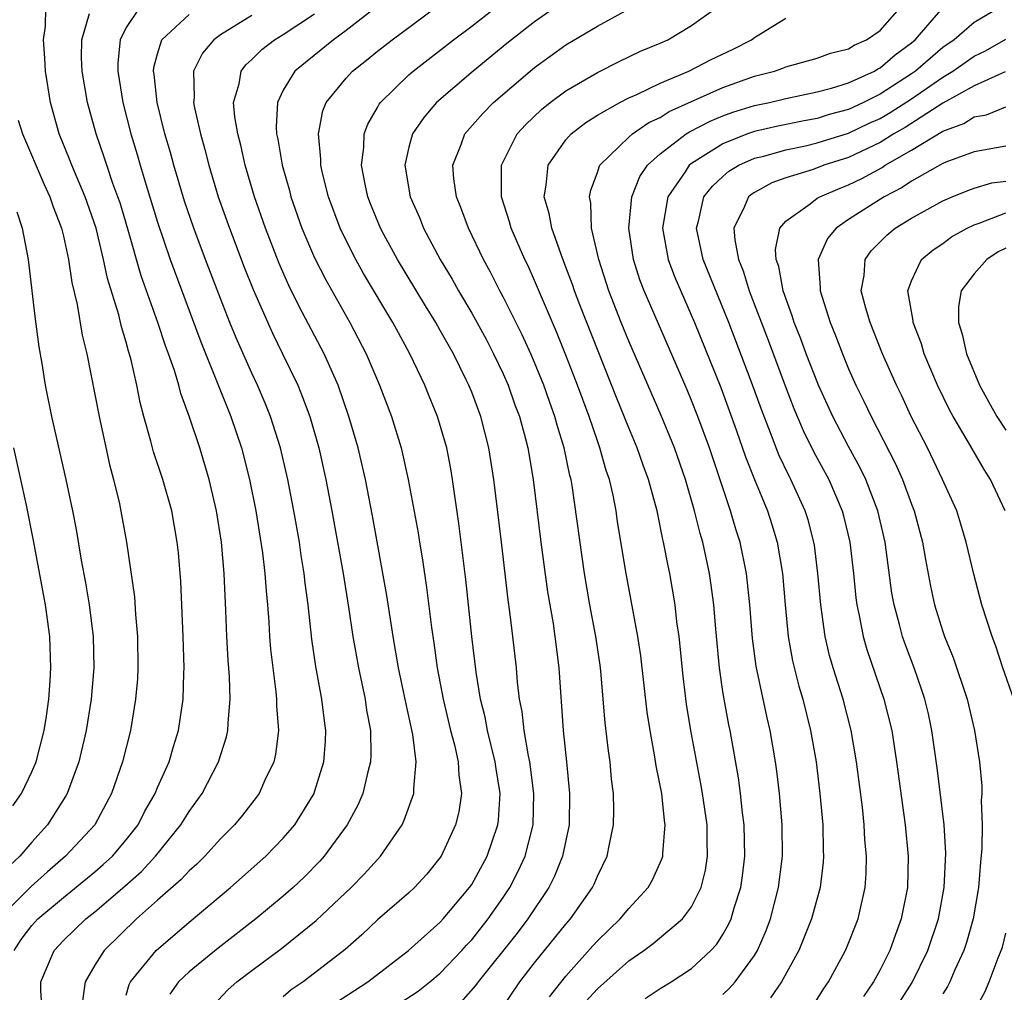
# Model space of a CAD drawing. Units: inches. Extents: x 2502000 to 2505000, y 1485000 to 1488000.
# Drawn here: x 2502412 to 2502475, y 1485794 to 1485856 of the extents above; entities that cross this region are included whole.
import ezdxf

# ---------------------------------------------------------------- set-up
doc = ezdxf.new("R2010")
doc.units = ezdxf.units.IN
doc.header["$MEASUREMENT"] = 0
doc.layers.add('LD25021485_2ft', color=234, linetype='Continuous')

msp = doc.modelspace()

# ---------------------------------------------------------------- linework, layer by layer
at = {"layer": 'LD25021485_2ft'}
for points, elevation in [([(2502442.831, 1485793.169), (2502444.062, 1485795), (2502445, 1485796.212), (2502447, 1485798.675), (2502447.285, 1485799), (2502448.686, 1485801), (2502448.789, 1485801.211), (2502449, 1485801.727), (2502449.632, 1485803), (2502449.772, 1485803.772), (2502450.034, 1485805), (2502450.054, 1485805.946), (2502450.029, 1485807), (2502449.91, 1485807.91), (2502449.82, 1485809), (2502449.707, 1485809.707), (2502449.5, 1485811.5), (2502449.221, 1485814.779), (2502449.173, 1485815.173), (2502448.91, 1485817), (2502448.531, 1485819), (2502448.178, 1485821), (2502447.397, 1485826.603), (2502447.327, 1485827), (2502447.254, 1485827.254), (2502446.892, 1485829), (2502446.441, 1485830.441), (2502446.299, 1485831), (2502445.949, 1485831.949), (2502445.585, 1485833), (2502445, 1485834.443), (2502444.758, 1485835), (2502444.208, 1485836.207), (2502443, 1485838.634), (2502442.8, 1485839), (2502442.197, 1485840.197), (2502441.752, 1485841), (2502440.796, 1485843), (2502440.315, 1485844.315), (2502440.026, 1485845), (2502439.87, 1485846.13), (2502439.801, 1485847), (2502440.337, 1485848.337), (2502440.571, 1485849), (2502441.698, 1485850.302), (2502442.38, 1485851), (2502444.717, 1485853), (2502445, 1485853.232), (2502447, 1485854.678), (2502449, 1485855.866), (2502452.302, 1485857.698)], 7648), ([(2502411.871, 1485797), (2502412.305, 1485797.695), (2502413, 1485798.592), (2502413.378, 1485799), (2502415, 1485800.379), (2502417, 1485802.006), (2502417.537, 1485802.463), (2502418.119, 1485803), (2502419, 1485804.034), (2502419.757, 1485805), (2502420.172, 1485805.828), (2502420.846, 1485807), (2502421, 1485807.377), (2502421.725, 1485809), (2502422.012, 1485809.988), (2502422.335, 1485811), (2502422.628, 1485813), (2502422.662, 1485814.662), (2502422.681, 1485815), (2502422.63, 1485817), (2502422.484, 1485820.485), (2502422.329, 1485822.329), (2502422.254, 1485823), (2502421.901, 1485825), (2502421.336, 1485827), (2502420.747, 1485828.747), (2502420.571, 1485829.429), (2502420.125, 1485831), (2502419.889, 1485831.889), (2502419.675, 1485833), (2502419.295, 1485834.705), (2502419.156, 1485835.156), (2502419, 1485835.742), (2502418.705, 1485836.705), (2502418.528, 1485837.472), (2502417.802, 1485839.802), (2502417.557, 1485841), (2502417.081, 1485843), (2502416.389, 1485845), (2502415.536, 1485847), (2502415.395, 1485847.395), (2502414.738, 1485849), (2502414.175, 1485851), (2502413.861, 1485853), (2502413.825, 1485853.825), (2502413.739, 1485855), (2502413.859, 1485855.859), (2502413.89, 1485857)], 7668), ([(2502419.82, 1485857), (2502419, 1485855.788), (2502418.614, 1485855), (2502418.469, 1485853.53), (2502418.467, 1485853), (2502418.792, 1485851), (2502419.296, 1485849), (2502419.696, 1485847.696), (2502419.886, 1485847), (2502420.269, 1485845.731), (2502421, 1485843.39), (2502421.809, 1485841), (2502422.662, 1485838.662), (2502423.757, 1485835.757), (2502425.662, 1485831), (2502426.338, 1485829), (2502426.857, 1485827), (2502427.254, 1485825), (2502427.677, 1485822.322), (2502427.833, 1485821), (2502427.905, 1485819.905), (2502428.001, 1485819), (2502428.083, 1485817.917), (2502428.13, 1485817), (2502428.193, 1485816.194), (2502428.326, 1485815), (2502428.536, 1485813.464), (2502428.578, 1485813), (2502428.574, 1485812.574), (2502428.694, 1485811), (2502428.509, 1485809.491), (2502428.394, 1485809), (2502427.831, 1485807.831), (2502427.462, 1485807), (2502427.269, 1485806.731), (2502426.396, 1485805.604), (2502425.894, 1485805), (2502425, 1485804.103), (2502424.003, 1485803), (2502423.499, 1485802.501), (2502423, 1485802.074), (2502422.492, 1485801.508), (2502421, 1485800.206), (2502419.656, 1485799), (2502417.601, 1485797), (2502417, 1485796.055), (2502416.39, 1485795), (2502416.223, 1485793.777)], 7664), ([(2502435, 1485857.138), (2502433, 1485855.582), (2502432.206, 1485855), (2502429.734, 1485853), (2502429, 1485851.784), (2502428.624, 1485851), (2502428.543, 1485849.457), (2502428.578, 1485849), (2502428.658, 1485848.658), (2502428.93, 1485847), (2502429.389, 1485845.389), (2502429.482, 1485845), (2502430.192, 1485843), (2502431, 1485841.111), (2502431.705, 1485839.705), (2502433.24, 1485837), (2502434.287, 1485835), (2502435.137, 1485833), (2502435.887, 1485831), (2502436.501, 1485829), (2502436.964, 1485827), (2502437.587, 1485823.587), (2502437.672, 1485823), (2502437.865, 1485821.865), (2502438.12, 1485820.12), (2502438.441, 1485817.558), (2502438.59, 1485816.59), (2502438.806, 1485815), (2502439.177, 1485813), (2502439.659, 1485811), (2502439.899, 1485810.101), (2502440.144, 1485809), (2502440.17, 1485808.17), (2502440.341, 1485807), (2502440.172, 1485805.828), (2502439.97, 1485805), (2502439.065, 1485803), (2502438.149, 1485801.851), (2502437.365, 1485801), (2502437, 1485800.663), (2502435, 1485798.937), (2502434.001, 1485797.999), (2502432.947, 1485797.053), (2502431, 1485795.54), (2502430.263, 1485795), (2502429.507, 1485794.493), (2502429, 1485794.034)], 7656), ([(2502432.334, 1485793.666), (2502434.39, 1485795), (2502436.98, 1485797), (2502439, 1485798.801), (2502439.182, 1485799), (2502440.867, 1485801), (2502441, 1485801.2), (2502441.979, 1485803), (2502442.666, 1485805), (2502442.704, 1485805.296), (2502442.807, 1485807), (2502442.553, 1485808.553), (2502442.5, 1485809), (2502442.007, 1485811), (2502441.849, 1485811.849), (2502441.562, 1485813), (2502441.278, 1485814.722), (2502441.002, 1485817), (2502440.623, 1485820.623), (2502440.187, 1485824.187), (2502439.786, 1485827), (2502439.67, 1485827.67), (2502439.408, 1485829), (2502438.831, 1485831), (2502438.293, 1485832.294), (2502438.02, 1485833), (2502437.069, 1485835), (2502436.33, 1485836.33), (2502435.98, 1485837), (2502434.117, 1485840.117), (2502433.62, 1485841), (2502433, 1485842.204), (2502432.617, 1485843), (2502431.871, 1485845), (2502431.496, 1485846.504), (2502431.39, 1485847), (2502431.398, 1485847.398), (2502431.238, 1485849), (2502431.529, 1485850.471), (2502431.739, 1485851), (2502433, 1485852.55), (2502433.416, 1485853), (2502434.305, 1485853.695), (2502435, 1485854.267), (2502435.935, 1485855), (2502438.645, 1485857)], 7654), ([(2502436.38, 1485793.619), (2502437.59, 1485794.41), (2502438.34, 1485795), (2502439, 1485795.554), (2502440.376, 1485797), (2502440.666, 1485797.334), (2502441, 1485797.679), (2502442.05, 1485799), (2502443, 1485800.363), (2502443.423, 1485801), (2502443.961, 1485802.039), (2502444.402, 1485803), (2502444.917, 1485805), (2502444.959, 1485807), (2502444.698, 1485809), (2502444.608, 1485809.392), (2502444.334, 1485811), (2502444.208, 1485812.209), (2502444.043, 1485813), (2502443.909, 1485814.091), (2502443.842, 1485815), (2502443.618, 1485817), (2502443.435, 1485818.566), (2502443.325, 1485819.325), (2502442.904, 1485823), (2502442.409, 1485827), (2502442.088, 1485829), (2502441.576, 1485831), (2502441, 1485832.552), (2502440.821, 1485833), (2502440.655, 1485833.345), (2502439.834, 1485835), (2502439, 1485836.488), (2502438.708, 1485837), (2502438.051, 1485838.051), (2502436.275, 1485841), (2502435.403, 1485842.597), (2502435.185, 1485843), (2502434.552, 1485844.552), (2502434.376, 1485845), (2502434.208, 1485845.792), (2502433.99, 1485847), (2502434.139, 1485848.139), (2502434.159, 1485849), (2502434.379, 1485849.621), (2502435, 1485850.689), (2502435.105, 1485850.895), (2502435.183, 1485851), (2502437, 1485852.76), (2502437.272, 1485853), (2502439.845, 1485855), (2502441, 1485855.86), (2502442.472, 1485857)], 7652), ([(2502446.245, 1485857), (2502445, 1485856.131), (2502443.237, 1485854.763), (2502441.1, 1485853), (2502438.761, 1485851), (2502437.946, 1485850.054), (2502437.222, 1485849), (2502437, 1485848.156), (2502436.74, 1485847), (2502437.071, 1485845), (2502437.67, 1485843.67), (2502437.94, 1485843), (2502438.999, 1485841), (2502439.749, 1485839.748), (2502440.156, 1485839), (2502441, 1485837.585), (2502441.918, 1485835.919), (2502442.396, 1485835), (2502443, 1485833.718), (2502443.315, 1485833), (2502443.753, 1485831.753), (2502444.037, 1485831), (2502444.419, 1485829.581), (2502444.563, 1485829), (2502444.904, 1485827), (2502445.403, 1485823), (2502445.83, 1485819.83), (2502446.181, 1485817.819), (2502446.303, 1485817), (2502446.556, 1485815), (2502446.813, 1485811), (2502447.032, 1485809), (2502447.23, 1485807), (2502447.199, 1485805), (2502446.785, 1485803), (2502446.273, 1485801.727), (2502445.901, 1485801), (2502444.572, 1485799), (2502443.897, 1485798.103), (2502441.403, 1485795), (2502441.241, 1485794.76), (2502440.3, 1485793.7)], 7650), ([(2502445.948, 1485794.052), (2502447, 1485795.367), (2502448.711, 1485797.289), (2502449, 1485797.608), (2502450.451, 1485799), (2502451, 1485799.677), (2502452.232, 1485801), (2502452.505, 1485801.495), (2502453, 1485802.575), (2502453.128, 1485802.872), (2502453.165, 1485803), (2502453.164, 1485803.164), (2502453.313, 1485805), (2502453.268, 1485805.267), (2502453.096, 1485807), (2502452.75, 1485808.751), (2502452.67, 1485809.33), (2502452.353, 1485811), (2502452.174, 1485812.174), (2502451.759, 1485815.759), (2502451.581, 1485817), (2502450.831, 1485821), (2502450.29, 1485824.29), (2502450.192, 1485825), (2502449.998, 1485826.003), (2502449.765, 1485827), (2502449.566, 1485827.566), (2502449.167, 1485829), (2502449, 1485829.451), (2502448.475, 1485831), (2502447.739, 1485833), (2502447, 1485834.908), (2502446.394, 1485836.394), (2502445, 1485839.673), (2502444.589, 1485840.589), (2502444.387, 1485841), (2502443.516, 1485843), (2502443.405, 1485843.404), (2502442.887, 1485845), (2502442.889, 1485847), (2502443.898, 1485849), (2502444.418, 1485849.582), (2502445.439, 1485850.561), (2502445.992, 1485851), (2502447, 1485851.753), (2502449, 1485852.913), (2502450.39, 1485853.61), (2502451.737, 1485854.263), (2502453, 1485854.785), (2502453.48, 1485855), (2502455, 1485855.904), (2502456.544, 1485857)], 7646), ([(2502452.054, 1485793.946), (2502453, 1485794.579), (2502453.693, 1485795), (2502455, 1485795.853), (2502456.232, 1485797), (2502456.605, 1485797.394), (2502457, 1485798.017), (2502457.36, 1485798.639), (2502457.514, 1485799), (2502457.71, 1485799.71), (2502458.129, 1485801), (2502458.243, 1485801.757), (2502458.392, 1485803), (2502458.347, 1485805), (2502458.242, 1485805.758), (2502458.111, 1485807), (2502457.983, 1485807.983), (2502457.457, 1485811), (2502457.375, 1485811.375), (2502457.077, 1485813), (2502457, 1485813.492), (2502456.776, 1485815), (2502456.535, 1485817.465), (2502456.411, 1485819), (2502456.256, 1485820.256), (2502456.147, 1485821), (2502455.717, 1485823), (2502455.549, 1485823.548), (2502455.195, 1485825), (2502454.62, 1485827), (2502453.922, 1485829), (2502453.07, 1485831.07), (2502451, 1485835.805), (2502450.516, 1485837), (2502449.734, 1485839), (2502449.088, 1485841), (2502448.629, 1485843), (2502448.58, 1485844.58), (2502448.491, 1485845), (2502448.575, 1485845.425), (2502449, 1485846.543), (2502449.105, 1485846.895), (2502449.165, 1485847), (2502451, 1485848.792), (2502451.234, 1485849), (2502452.28, 1485849.719), (2502453, 1485850.048), (2502453.58, 1485850.42), (2502457, 1485851.963), (2502459, 1485852.671), (2502460.273, 1485853), (2502460.813, 1485853.187), (2502461, 1485853.27), (2502463, 1485853.832), (2502463.852, 1485854.148), (2502465, 1485854.419), (2502465.357, 1485854.643), (2502466.142, 1485855), (2502467, 1485855.594), (2502468.264, 1485857)], 7642), ([(2502457, 1485794.186), (2502457.415, 1485794.585), (2502457.782, 1485795), (2502459, 1485796.67), (2502459.2, 1485797), (2502459.744, 1485798.257), (2502460.023, 1485799), (2502460.544, 1485801), (2502460.787, 1485803), (2502460.766, 1485805), (2502460.59, 1485807), (2502460.422, 1485808.423), (2502460.343, 1485809), (2502459.999, 1485811), (2502459.803, 1485811.803), (2502459.103, 1485815.103), (2502458.874, 1485816.874), (2502458.701, 1485819), (2502458.494, 1485821), (2502458.093, 1485823), (2502457.826, 1485823.826), (2502457.474, 1485825), (2502456.136, 1485829), (2502455.398, 1485831), (2502455, 1485832.019), (2502454.709, 1485832.71), (2502451.982, 1485839), (2502451.712, 1485839.712), (2502451.3, 1485841), (2502451.007, 1485843), (2502451.203, 1485845), (2502451.713, 1485846.287), (2502452.197, 1485847), (2502453, 1485847.732), (2502454.663, 1485849), (2502454.868, 1485849.132), (2502456.185, 1485849.815), (2502457, 1485850.153), (2502457.618, 1485850.382), (2502459, 1485850.809), (2502459.955, 1485851), (2502461, 1485851.247), (2502463, 1485851.671), (2502463.91, 1485851.91), (2502465, 1485852.258), (2502466.637, 1485853), (2502466.86, 1485853.14), (2502467, 1485853.204), (2502467.961, 1485854.039), (2502469, 1485854.806), (2502469.228, 1485855), (2502471, 1485857.023)], 7640), ([(2502474.545, 1485857), (2502473, 1485856.09), (2502471.728, 1485855), (2502471, 1485854.496), (2502469.253, 1485853), (2502469, 1485852.822), (2502467, 1485851.523), (2502465.946, 1485851), (2502465, 1485850.566), (2502463.769, 1485850.231), (2502463, 1485849.985), (2502462.161, 1485849.839), (2502460.498, 1485849.503), (2502459, 1485849.156), (2502458.559, 1485849), (2502457, 1485848.378), (2502455, 1485847.117), (2502454.854, 1485847), (2502454.591, 1485846.591), (2502453.48, 1485845), (2502453.157, 1485843), (2502453.517, 1485841), (2502453.914, 1485839.914), (2502455.196, 1485837), (2502456.856, 1485832.856), (2502457.842, 1485830.158), (2502458.436, 1485828.436), (2502459, 1485826.984), (2502459.825, 1485825), (2502460.116, 1485824.116), (2502460.457, 1485823), (2502460.784, 1485821), (2502460.956, 1485819), (2502461.159, 1485817), (2502461.433, 1485815.433), (2502461.828, 1485813.828), (2502462.075, 1485813), (2502462.578, 1485811), (2502462.924, 1485809), (2502463.168, 1485807), (2502463.348, 1485805), (2502463.377, 1485803.377), (2502463.396, 1485803), (2502463.373, 1485802.628), (2502463.179, 1485801), (2502462.64, 1485799), (2502461.838, 1485797), (2502460.724, 1485795), (2502460.029, 1485793.971)], 7638), ([(2502413.676, 1485793), (2502413.566, 1485794.434), (2502413.555, 1485795), (2502413.991, 1485795.991), (2502414.407, 1485797), (2502415, 1485797.64), (2502416.419, 1485799), (2502417, 1485799.459), (2502418.908, 1485801.092), (2502419.97, 1485802.03), (2502420.871, 1485803), (2502422.485, 1485805), (2502423, 1485805.842), (2502423.831, 1485807), (2502424.873, 1485809), (2502425.395, 1485810.605), (2502425.48, 1485811), (2502425.485, 1485811.485), (2502425.624, 1485813), (2502425.582, 1485814.418), (2502425.492, 1485815.492), (2502425.414, 1485817), (2502425.354, 1485818.646), (2502425.244, 1485821), (2502425.065, 1485823), (2502424.754, 1485825), (2502424.29, 1485827), (2502423.682, 1485829), (2502423.03, 1485830.97), (2502422.47, 1485832.47), (2502422.342, 1485833), (2502422.068, 1485833.932), (2502421.691, 1485835), (2502421.498, 1485835.498), (2502421.008, 1485837), (2502419.957, 1485839.957), (2502419.128, 1485842.873), (2502418.605, 1485844.605), (2502418.476, 1485845), (2502418.157, 1485845.843), (2502417.756, 1485847), (2502417.579, 1485847.579), (2502417.077, 1485849), (2502416.538, 1485851), (2502416.198, 1485853), (2502416.162, 1485853.838), (2502416.168, 1485855), (2502416.662, 1485856.662)], 7666), ([(2502419, 1485794.143), (2502419.178, 1485794.822), (2502419.264, 1485795), (2502420.9, 1485797), (2502423, 1485798.804), (2502425.646, 1485801), (2502427.898, 1485803), (2502429, 1485804.14), (2502429.728, 1485805), (2502430.964, 1485807), (2502431, 1485807.103), (2502431.591, 1485809), (2502431.684, 1485810.316), (2502431.716, 1485811), (2502431.623, 1485811.623), (2502431.466, 1485813), (2502431.081, 1485815.081), (2502430.826, 1485816.826), (2502430.593, 1485819), (2502430.398, 1485820.398), (2502430.338, 1485821), (2502430.146, 1485822.146), (2502430.024, 1485823), (2502429.676, 1485825), (2502429.292, 1485827), (2502428.818, 1485829), (2502428.186, 1485831), (2502427.848, 1485831.848), (2502427.358, 1485833), (2502427, 1485833.761), (2502426.003, 1485836.003), (2502425.599, 1485837), (2502425, 1485838.508), (2502424.05, 1485841), (2502423.306, 1485843), (2502422.717, 1485844.717), (2502422.023, 1485847), (2502421.81, 1485847.81), (2502421.466, 1485849), (2502420.976, 1485851), (2502420.783, 1485852.783), (2502420.747, 1485853), (2502420.769, 1485853.232), (2502421, 1485854.1), (2502421.278, 1485855), (2502423, 1485856.611)], 7662), ([(2502427, 1485856.541), (2502425, 1485855.307), (2502424.577, 1485855), (2502423.856, 1485854.144), (2502423.289, 1485853), (2502423.325, 1485851.325), (2502423.286, 1485851), (2502423.347, 1485850.653), (2502423.723, 1485849), (2502424.004, 1485848.004), (2502424.258, 1485847), (2502424.865, 1485845), (2502425.572, 1485843), (2502426.515, 1485840.515), (2502427.082, 1485839.082), (2502428.309, 1485836.309), (2502428.961, 1485835), (2502429.919, 1485833), (2502430.233, 1485832.233), (2502430.682, 1485831), (2502431.263, 1485829), (2502431.719, 1485827), (2502432.103, 1485825), (2502432.805, 1485821), (2502433.149, 1485818.851), (2502433.422, 1485817), (2502433.782, 1485815), (2502434.211, 1485813), (2502434.307, 1485812.307), (2502434.546, 1485811), (2502434.57, 1485809.43), (2502434.55, 1485809), (2502434.376, 1485808.377), (2502434.06, 1485807), (2502433.741, 1485806.259), (2502433.064, 1485805), (2502431.61, 1485803), (2502431.324, 1485802.676), (2502430.33, 1485801.67), (2502429.623, 1485801), (2502429, 1485800.454), (2502427.247, 1485799), (2502424.855, 1485797.145), (2502423, 1485795.644), (2502422.336, 1485795), (2502421.779, 1485794.221)], 7660), ([(2502424.523, 1485793.477), (2502425.492, 1485794.509), (2502426.035, 1485795), (2502427, 1485795.728), (2502428.888, 1485797.112), (2502431.099, 1485798.901), (2502433.324, 1485801), (2502434.154, 1485801.845), (2502435, 1485802.796), (2502435.198, 1485803), (2502436.564, 1485805), (2502436.709, 1485805.291), (2502437.316, 1485807), (2502437.304, 1485807.304), (2502437.469, 1485809), (2502437.244, 1485810.756), (2502436.796, 1485812.797), (2502436.348, 1485815), (2502436, 1485817), (2502435.595, 1485819.595), (2502434.678, 1485824.678), (2502434.23, 1485827), (2502433.765, 1485829), (2502433.183, 1485831), (2502432.489, 1485833), (2502431.603, 1485835), (2502430.008, 1485838.008), (2502429.353, 1485839.353), (2502428.745, 1485840.745), (2502427.863, 1485843), (2502427.162, 1485845), (2502426.572, 1485847), (2502426.29, 1485848.29), (2502426.099, 1485849), (2502425.915, 1485850.086), (2502425.841, 1485851), (2502426.188, 1485852.188), (2502426.312, 1485853), (2502426.609, 1485853.391), (2502427, 1485853.738), (2502427.63, 1485854.37), (2502428.45, 1485855), (2502429, 1485855.332), (2502431, 1485856.656)], 7658), ([(2502448.26, 1485793.74), (2502449, 1485794.553), (2502451, 1485796.339), (2502451.962, 1485797), (2502452.559, 1485797.441), (2502454.415, 1485799), (2502455, 1485799.783), (2502455.606, 1485801), (2502455.882, 1485802.118), (2502456.02, 1485803), (2502455.99, 1485803.99), (2502455.987, 1485805), (2502455.698, 1485807), (2502455.599, 1485807.598), (2502454.959, 1485811), (2502454.684, 1485812.684), (2502454.461, 1485814.461), (2502454.199, 1485817), (2502454.067, 1485817.933), (2502453.95, 1485819), (2502453.614, 1485821), (2502453.499, 1485821.499), (2502453.221, 1485823), (2502453.173, 1485823.173), (2502452.799, 1485825), (2502452.26, 1485827), (2502451.915, 1485827.914), (2502451.542, 1485829), (2502451, 1485830.284), (2502450.216, 1485832.216), (2502447.882, 1485838.118), (2502447.543, 1485839), (2502447.412, 1485839.412), (2502447, 1485840.514), (2502446.686, 1485841.314), (2502446.091, 1485843), (2502445.924, 1485843.924), (2502445.606, 1485845), (2502445.744, 1485845.744), (2502445.866, 1485847), (2502447, 1485848.627), (2502447.326, 1485849), (2502448.264, 1485849.736), (2502449, 1485850.192), (2502450.425, 1485851), (2502451, 1485851.293), (2502451.506, 1485851.506), (2502453, 1485852.226), (2502454.828, 1485853), (2502456.25, 1485853.75), (2502457.615, 1485854.385), (2502458.822, 1485855), (2502459, 1485855.132), (2502461, 1485856.373)], 7644), ([(2502462.664, 1485793.336), (2502463.429, 1485794.571), (2502463.718, 1485795), (2502464.793, 1485797), (2502464.856, 1485797.144), (2502465.6, 1485799), (2502466.05, 1485801), (2502466.109, 1485801.891), (2502466.133, 1485803), (2502466.038, 1485804.038), (2502465.99, 1485805), (2502465.873, 1485806.127), (2502465.505, 1485809), (2502465.166, 1485811), (2502464.65, 1485813), (2502464.018, 1485815), (2502463.787, 1485815.787), (2502463.508, 1485817), (2502463.224, 1485819), (2502463.046, 1485821), (2502462.819, 1485822.819), (2502462.79, 1485823), (2502462.418, 1485824.419), (2502462.237, 1485825), (2502461.322, 1485827), (2502461.208, 1485827.208), (2502460.563, 1485828.563), (2502460.03, 1485829.97), (2502459.448, 1485831.448), (2502458.817, 1485833.183), (2502457.37, 1485837), (2502455.746, 1485841), (2502455.312, 1485843), (2502455.437, 1485843.438), (2502455.787, 1485845), (2502456.322, 1485845.678), (2502457, 1485846.298), (2502457.379, 1485846.621), (2502458, 1485847), (2502459, 1485847.449), (2502459.591, 1485847.591), (2502461, 1485847.994), (2502462.252, 1485848.252), (2502463, 1485848.424), (2502465, 1485849.058), (2502466.316, 1485849.684), (2502467, 1485849.993), (2502467.645, 1485850.355), (2502469, 1485851.232), (2502471, 1485852.619), (2502471.639, 1485853), (2502473, 1485853.944), (2502473.713, 1485854.287), (2502475, 1485855.04)], 7636), ([(2502474.958, 1485852.958), (2502473, 1485852.054), (2502471, 1485850.956), (2502468.594, 1485849.406), (2502467.872, 1485849), (2502467, 1485848.462), (2502465, 1485847.502), (2502463.426, 1485847), (2502462.74, 1485846.74), (2502461, 1485846.208), (2502460.117, 1485845.883), (2502459, 1485845.279), (2502458.827, 1485845.173), (2502458.623, 1485845), (2502458.377, 1485844.377), (2502457.7, 1485843), (2502457.751, 1485842.249), (2502457.996, 1485841), (2502458.287, 1485840.287), (2502458.67, 1485839), (2502459.868, 1485835.868), (2502460.959, 1485832.959), (2502461.519, 1485831.52), (2502462.111, 1485830.111), (2502462.769, 1485828.769), (2502463.734, 1485827), (2502464.597, 1485825), (2502464.681, 1485824.681), (2502465.068, 1485823), (2502465.302, 1485821), (2502465.46, 1485819.46), (2502465.523, 1485819), (2502465.676, 1485818.323), (2502465.923, 1485817), (2502466.163, 1485816.163), (2502467.246, 1485813), (2502467.743, 1485811), (2502468.056, 1485809), (2502468.597, 1485805), (2502468.79, 1485803), (2502468.743, 1485801), (2502468.352, 1485799), (2502467.978, 1485798.022), (2502467.616, 1485797), (2502467, 1485795.768), (2502466.584, 1485795), (2502465.939, 1485794.061)], 7634), ([(2502468.266, 1485793.734), (2502469.044, 1485794.956), (2502470.04, 1485797), (2502470.714, 1485799), (2502471.08, 1485801), (2502471.184, 1485803.185), (2502471.08, 1485805), (2502470.632, 1485808.632), (2502470.304, 1485811), (2502470.075, 1485812.075), (2502469.852, 1485813), (2502469.643, 1485813.643), (2502469.164, 1485815), (2502468.57, 1485816.57), (2502468.424, 1485817), (2502468.235, 1485817.765), (2502467.891, 1485819), (2502467.759, 1485819.758), (2502467.317, 1485823), (2502466.854, 1485825), (2502466.086, 1485827), (2502465.735, 1485827.735), (2502465, 1485829.082), (2502463.995, 1485831), (2502463.085, 1485833), (2502462.301, 1485835), (2502461.955, 1485835.955), (2502461.534, 1485837), (2502461.412, 1485837.412), (2502460.83, 1485839), (2502460.551, 1485840.551), (2502460.393, 1485841), (2502460.351, 1485841.649), (2502460.625, 1485843), (2502461, 1485843.439), (2502462.548, 1485844.548), (2502463, 1485844.903), (2502463.156, 1485845), (2502464.456, 1485845.544), (2502465, 1485845.749), (2502465.844, 1485846.156), (2502467.128, 1485846.872), (2502467.316, 1485847), (2502469, 1485847.963), (2502471, 1485849.184), (2502472.33, 1485849.67), (2502473, 1485850.09), (2502473.78, 1485850.22), (2502475, 1485850.716)], 7632), ([(2502412.13, 1485849.87), (2502412.406, 1485849), (2502413.783, 1485845.783), (2502414.145, 1485845), (2502414.349, 1485844.349), (2502414.879, 1485843), (2502415, 1485842.481), (2502415.319, 1485841), (2502415.529, 1485839.529), (2502415.873, 1485838.127), (2502416.193, 1485836.193), (2502416.486, 1485835), (2502417.268, 1485831), (2502417.936, 1485827.936), (2502418.193, 1485827), (2502418.565, 1485825.435), (2502419.026, 1485823), (2502419.523, 1485819.523), (2502419.597, 1485818.403), (2502419.726, 1485817), (2502419.749, 1485815), (2502419.709, 1485814.291), (2502419.601, 1485813), (2502419.274, 1485811), (2502418.771, 1485809), (2502418.072, 1485807), (2502417.002, 1485805), (2502415.127, 1485803), (2502413.987, 1485802.012), (2502412.938, 1485801.062), (2502411, 1485799.115)], 7670), ([(2502475, 1485848.217), (2502473, 1485847.863), (2502471.198, 1485847.198), (2502471, 1485847.112), (2502469, 1485845.986), (2502468.414, 1485845.586), (2502467.269, 1485845), (2502465, 1485843.541), (2502464.2, 1485843), (2502463.659, 1485842.341), (2502463.059, 1485841), (2502463.195, 1485839.195), (2502463.186, 1485839), (2502463.825, 1485837), (2502464.166, 1485836.166), (2502464.603, 1485835), (2502465, 1485834.036), (2502465.458, 1485833), (2502465.973, 1485831.973), (2502466.43, 1485831), (2502467.988, 1485827.988), (2502468.42, 1485827), (2502469, 1485825.419), (2502469.169, 1485825), (2502469.705, 1485823), (2502469.888, 1485821.888), (2502470.203, 1485820.203), (2502470.464, 1485819), (2502471, 1485817.301), (2502471.105, 1485817), (2502471.662, 1485815.662), (2502472.55, 1485813), (2502473.01, 1485811), (2502473.327, 1485809), (2502473.48, 1485807.48), (2502473.481, 1485807), (2502473.446, 1485806.554), (2502473.51, 1485805), (2502473.482, 1485803.482), (2502473.391, 1485802.609), (2502473.26, 1485801), (2502472.924, 1485799), (2502472.499, 1485797.501), (2502472.332, 1485797), (2502471.769, 1485795.769), (2502471.444, 1485795), (2502471.301, 1485794.699), (2502471, 1485794.223)], 7630), ([(2502475.528, 1485813), (2502474.827, 1485815), (2502474.371, 1485816.371), (2502474.133, 1485817), (2502473.49, 1485819), (2502472.966, 1485820.966), (2502472.494, 1485823), (2502472.148, 1485824.148), (2502471.884, 1485825), (2502470.987, 1485827), (2502470.013, 1485829), (2502468.99, 1485831), (2502468.356, 1485832.356), (2502468.038, 1485833), (2502467.163, 1485835), (2502466.367, 1485837), (2502466.094, 1485837.906), (2502465.808, 1485839), (2502465.98, 1485839.981), (2502466.043, 1485841), (2502466.443, 1485841.557), (2502467.438, 1485842.562), (2502467.964, 1485843), (2502469, 1485843.636), (2502471, 1485844.746), (2502471.595, 1485845), (2502472.6, 1485845.4), (2502473, 1485845.545), (2502474.124, 1485845.876), (2502475, 1485846)], 7628), ([(2502412.034, 1485844.034), (2502412.386, 1485843), (2502412.752, 1485841), (2502413.197, 1485837.197), (2502413.441, 1485835.441), (2502413.629, 1485834.371), (2502413.847, 1485833), (2502414.237, 1485831), (2502415.151, 1485827), (2502415.576, 1485825), (2502415.813, 1485823.813), (2502416.138, 1485821.861), (2502416.417, 1485820.417), (2502416.646, 1485819), (2502416.901, 1485817), (2502416.941, 1485815), (2502416.768, 1485813), (2502416.459, 1485811), (2502415.991, 1485809), (2502415.25, 1485807), (2502415.162, 1485806.838), (2502413.996, 1485805), (2502413, 1485803.895), (2502412.236, 1485803), (2502411.591, 1485802.409)], 7672), ([(2502474.96, 1485825), (2502474.033, 1485827), (2502473.625, 1485827.626), (2502472.61, 1485829.39), (2502471.657, 1485831), (2502471.428, 1485831.428), (2502470.661, 1485833), (2502469.816, 1485835), (2502469.63, 1485835.63), (2502469.099, 1485837), (2502469.099, 1485837.099), (2502468.773, 1485839), (2502469, 1485839.637), (2502469.647, 1485841), (2502470.39, 1485841.61), (2502471, 1485842.024), (2502471.559, 1485842.441), (2502472.544, 1485843), (2502473, 1485843.216), (2502473.308, 1485843.308), (2502475, 1485843.978)], 7626), ([(2502475, 1485841.719), (2502474.517, 1485841.483), (2502473.809, 1485841), (2502473, 1485840.1), (2502472.16, 1485839), (2502471.987, 1485838.013), (2502471.986, 1485837), (2502472.239, 1485836.239), (2502472.512, 1485835), (2502473.343, 1485833), (2502473.918, 1485831.918), (2502474.434, 1485831), (2502475, 1485830.137)], 7624), ([(2502411.783, 1485806.217), (2502412.332, 1485807), (2502413, 1485808.368), (2502413.272, 1485809), (2502413.779, 1485811), (2502413.924, 1485811.924), (2502414.069, 1485813), (2502414.164, 1485814.164), (2502414.209, 1485815), (2502414.142, 1485817), (2502413.861, 1485819), (2502413.102, 1485823.102), (2502412.641, 1485825.359), (2502411.852, 1485829)], 7674), ([(2502472.948, 1485793.052), (2502473.667, 1485794.333), (2502473.954, 1485795), (2502474.519, 1485796.52), (2502474.723, 1485797), (2502474.789, 1485797.211), (2502475, 1485798.094)], 7628)]:
    msp.add_lwpolyline(points, dxfattribs=dict(at, elevation=elevation))

doc.saveas('drawing.dxf')
